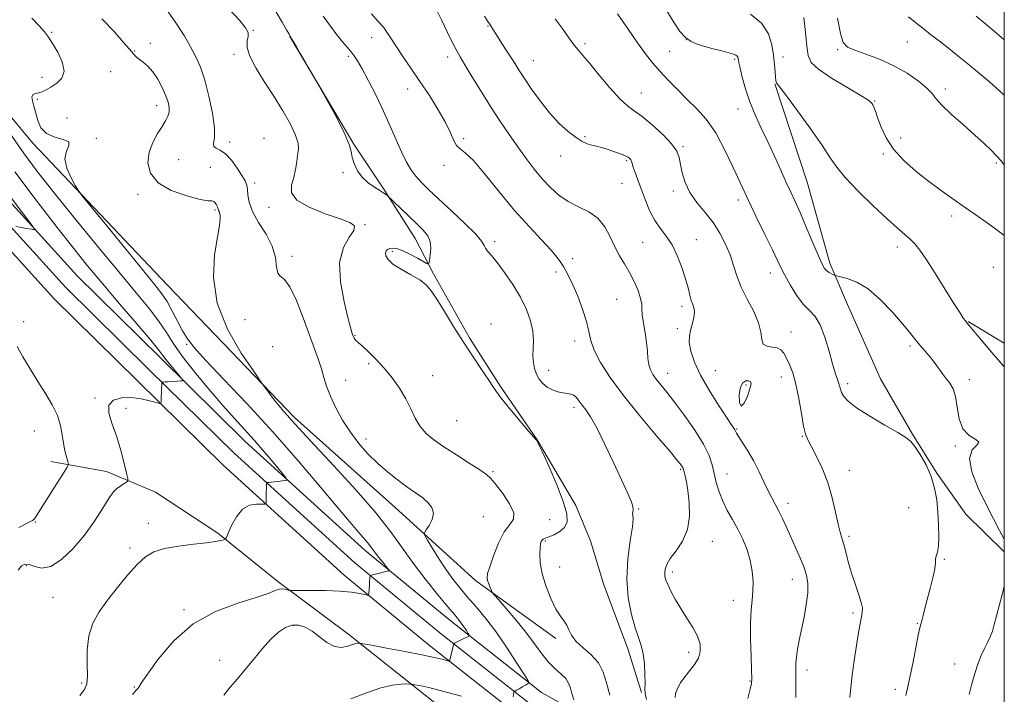
# Model space of a CAD drawing. Extents: x 2124800 to 2127700, y 292300 to 295200.
# Drawn here: x 2127136 to 2127500, y 293740 to 293989 of the extents above; entities that cross this region are included whole.
import ezdxf

# ---------------------------------------------------------------- set-up
doc = ezdxf.new("R2010")
doc.units = 0
doc.header["$MEASUREMENT"] = 0
for name, color, linetype, lineweight in [('BREAKLINE DTM HARD', 7, 'Continuous', 0), ('CONTOUR INDEX', 41, 'Continuous', 13), ('CONTOUR INTERMEDIATE', 44, 'Continuous', 0), ('CONTOUR INTERMEDIATE DEPRESSION', 44, 'Continuous', 0), ('GRID LINE', 7, 'Continuous', 0), ('SPOT ELEVATION DTM', 2, 'Continuous', 13)]:
    doc.layers.add(name, color=color, linetype=linetype, lineweight=lineweight)

msp = doc.modelspace()

# ---------------------------------------------------------------- linework, layer by layer
at = {"layer": 'BREAKLINE DTM HARD', "extrusion": (-0.03299033764538781, 0.01981157898783534, 0.9992592951581948), "elevation": -63285.04147387373, "flags": 128}
msp.add_lwpolyline([(-1347228.747605969, 1671387.070716873), (-1347228.747605969, 1671402.584480762)], dxfattribs=at)
at = {"layer": 'BREAKLINE DTM HARD'}
for points in [[(2127334.3, 293760.76, 1063.61), (2127304.63, 293782.1, 1061.57), (2127274.93, 293809.12, 1059.13), (2127237.8, 293842.33, 1058.34), (2127190.91, 293891.35, 1056.97), (2127141.16, 293943.75, 1055.5), (2127105.09, 293987.18, 1053.68)], [(2127236.11, 293983.18, 1063.98), (2127259.76, 293943.37, 1064.06), (2127270.85, 293926.82, 1064.14), (2127282.31, 293908.5, 1063.29), (2127289.13, 293895.46, 1064.25), (2127302.4, 293871.85, 1064.21), (2127313.85, 293853.89, 1064.14), (2127327.44, 293834.17, 1064.02), (2127341.78, 293809.86, 1064.48), (2127347.18, 293796.81, 1065.44), (2127351.9, 293780.92, 1065.1), (2127360.92, 293756.93, 1065.44), (2127365.99, 293740.69, 1065.86)], [(2127415.29, 293965.74, 1079.93), (2127427.23, 293929.38, 1078.93), (2127435.59, 293899.37, 1078.4), (2127442.07, 293884.2, 1077.06), (2127454.31, 293856.69, 1076.6), (2127466.14, 293836.25, 1076.14), (2127475.09, 293821.81, 1076.14), (2127485.82, 293806.68, 1077.21), (2127499.72, 293792.98, 1077.75), (2127500, 293792.782, 1077.769)], [(2127109.53, 293947.62, 1048.77), (2127157.5, 293894.74, 1050.58), (2127188.24, 293864.43, 1051.55), (2127219.6, 293833.55, 1053.19), (2127263.96, 293793.2, 1055.46), (2127295.2, 293767.46, 1057.34), (2127329.01, 293740.8, 1060.4), (2127369.44, 293718.18, 1065), (2127421.47, 293693.77, 1072.66), (2127470.22, 293674.34, 1078.84), (2127500, 293662.784, 1081.481)], [(2127105.11, 293943.56, 1048.97), (2127153.17, 293890.58, 1050.78), (2127184.03, 293860.16, 1051.75), (2127215.47, 293829.19, 1053.39), (2127260.03, 293788.66, 1055.66), (2127291.43, 293762.79, 1057.54), (2127325.67, 293735.8, 1060.6), (2127366.7, 293712.84, 1065.2), (2127419.08, 293688.26, 1072.86), (2127468.02, 293668.76, 1079.04), (2127500, 293656.35, 1081.874)], [(2127100.69, 293939.5, 1048.77), (2127148.84, 293886.42, 1050.58), (2127179.82, 293855.89, 1051.55), (2127211.34, 293824.83, 1053.19), (2127256.1, 293784.12, 1055.46), (2127287.66, 293758.12, 1057.34), (2127322.33, 293730.8, 1060.4), (2127363.96, 293707.5, 1065), (2127416.69, 293682.75, 1072.66), (2127465.82, 293663.18, 1078.84), (2127500, 293649.916, 1081.866)], [(2127444.82, 293655.99, 1077.98), (2127390.18, 293675.4, 1073.3), (2127342.56, 293703.71, 1066.86), (2127289.59, 293736.94, 1060.92), (2127257.91, 293762.18, 1057.58), (2127231.58, 293781.8, 1055.67), (2127209.51, 293799.69, 1053.75), (2127186.4, 293814.73, 1052.68), (2127168.3, 293822.38, 1051.45), (2127147.75, 293826.13, 1049.3)]]:
    msp.add_polyline3d(points, dxfattribs=at)
at = {"layer": 'CONTOUR INDEX', "flags": 128}
for points, elevation in [([(2127290.141, 293993.318), (2127292.066, 293989.338), (2127294.304, 293984.715), (2127296.315, 293980.624), (2127297.751, 293977.854), (2127299.027, 293975.628), (2127300.751, 293972.777), (2127303.363, 293968.451), (2127306.637, 293963.071), (2127310.182, 293957.375), (2127313.671, 293951.976), (2127317.033, 293946.98), (2127320.263, 293942.366), (2127323.365, 293938.114), (2127326.375, 293934.208), (2127329.337, 293930.629), (2127332.316, 293927.38), (2127335.452, 293924.528), (2127338.904, 293922.16), (2127342.726, 293920.26), (2127346.547, 293918.399), (2127349.89, 293916.046), (2127352.419, 293912.847), (2127354.359, 293909.147), (2127356.071, 293905.468), (2127357.847, 293902.193), (2127359.686, 293899.147), (2127361.515, 293896.019), (2127363.24, 293892.622), (2127364.686, 293889.274), (2127365.655, 293886.417), (2127366.044, 293884.31), (2127366.124, 293882.483), (2127366.258, 293880.28), (2127366.709, 293877.24), (2127367.331, 293873.678), (2127367.876, 293870.101), (2127368.172, 293866.928), (2127368.362, 293864.22), (2127368.662, 293861.949), (2127369.255, 293860.053), (2127370.184, 293858.338), (2127371.454, 293856.573), (2127373.103, 293854.506), (2127375.292, 293851.793), (2127378.209, 293848.062), (2127381.886, 293843.149), (2127385.709, 293837.701), (2127388.906, 293832.571), (2127390.916, 293828.39), (2127392.038, 293824.919), (2127392.782, 293821.698), (2127393.59, 293818.361), (2127394.621, 293814.914), (2127395.962, 293811.454), (2127397.658, 293808.047), (2127399.578, 293804.626), (2127401.543, 293801.093), (2127403.388, 293797.377), (2127404.974, 293793.511), (2127406.176, 293789.559), (2127406.9, 293785.597), (2127407.199, 293781.756), (2127407.158, 293778.179), (2127406.881, 293774.866), (2127406.534, 293771.245), (2127406.298, 293766.596), (2127406.303, 293760.563), (2127406.469, 293754.232), (2127406.66, 293749.049), (2127406.747, 293745.982), (2127406.611, 293744.083), (2127406.134, 293741.924), (2127405.268, 293738.488)], 1070), ([(2127191.135, 293992.313), (2127194.266, 293987.919), (2127197.02, 293983.537), (2127199.375, 293979.43), (2127201.34, 293975.697), (2127203.039, 293971.813), (2127204.624, 293967.091), (2127206.174, 293961.159), (2127207.461, 293954.89), (2127208.183, 293949.467), (2127208.186, 293945.795), (2127207.917, 293943.651), (2127207.968, 293942.533), (2127208.799, 293941.923), (2127210.317, 293941.237), (2127212.296, 293939.876), (2127214.494, 293937.466), (2127216.624, 293934.526), (2127218.382, 293931.797), (2127219.545, 293929.816), (2127220.19, 293928.284), (2127220.469, 293926.693), (2127220.596, 293924.614), (2127221.019, 293921.914), (2127222.247, 293918.54), (2127224.556, 293914.504), (2127227.289, 293910.09), (2127229.553, 293905.651), (2127230.717, 293901.542), (2127231.184, 293898.129), (2127231.612, 293895.783), (2127232.544, 293894.572), (2127234.045, 293893.358), (2127236.06, 293890.702), (2127238.487, 293885.653), (2127241.036, 293879.208), (2127243.366, 293872.854), (2127245.215, 293867.749), (2127246.625, 293863.751), (2127247.716, 293860.39), (2127248.637, 293857.229), (2127249.649, 293853.95), (2127251.042, 293850.266), (2127253.033, 293846.001), (2127255.544, 293841.423), (2127258.424, 293836.91), (2127261.547, 293832.766), (2127264.88, 293828.993), (2127268.419, 293825.518), (2127272.105, 293822.304), (2127275.68, 293819.454), (2127278.838, 293817.107), (2127281.365, 293815.33), (2127283.427, 293813.9), (2127285.286, 293812.525), (2127287.085, 293810.954), (2127288.506, 293809.129), (2127289.112, 293807.034), (2127288.643, 293804.725), (2127287.543, 293802.521), (2127286.431, 293800.815), (2127285.843, 293799.79), (2127285.981, 293798.817), (2127286.963, 293797.064), (2127288.823, 293793.962), (2127291.262, 293790.016), (2127293.895, 293785.993), (2127296.435, 293782.476), (2127298.986, 293779.281), (2127301.748, 293776.039), (2127304.879, 293772.413), (2127308.364, 293768.201), (2127312.145, 293763.237), (2127316.082, 293757.556), (2127319.704, 293752.015), (2127322.457, 293747.674), (2127323.953, 293745.287), (2127324.47, 293744.39), (2127324.451, 293744.217), (2127324.246, 293744.114), (2127323.832, 293743.892), (2127323.094, 293743.48), (2127321.989, 293742.848), (2127320.768, 293742.143), (2127319.756, 293741.556), (2127319.191, 293741.222), (2127318.972, 293741.051), (2127318.909, 293740.895), (2127318.845, 293740.612), (2127318.737, 293740.08), (2127318.575, 293739.183)], 1060), ([(2127406.198, 293991.503), (2127410.327, 293988.071), (2127412.888, 293984.17), (2127414.165, 293980.115), (2127414.74, 293976.254), (2127415.104, 293972.897), (2127415.365, 293970.18), (2127415.536, 293968.201), (2127415.64, 293966.997), (2127415.719, 293966.369), (2127415.827, 293966.059), (2127416.113, 293965.692), (2127417.132, 293964.417), (2127419.539, 293961.265), (2127423.661, 293955.71), (2127428.527, 293948.997), (2127432.836, 293942.812), (2127435.725, 293938.351), (2127438.074, 293934.848), (2127441.195, 293931.045), (2127445.975, 293926.073), (2127451.589, 293920.625), (2127456.785, 293915.784), (2127460.602, 293912.358), (2127463.235, 293910.061), (2127465.175, 293908.331), (2127466.892, 293906.596), (2127468.803, 293904.238), (2127471.308, 293900.625), (2127474.619, 293895.448), (2127478.209, 293889.67), (2127481.361, 293884.576), (2127483.529, 293881.147), (2127484.849, 293879.154), (2127485.626, 293878.064), (2127486.18, 293877.349), (2127486.89, 293876.5), (2127488.151, 293875.012), (2127490.218, 293872.556), (2127492.776, 293869.504), (2127495.372, 293866.402), (2127497.675, 293863.667), (2127499.85, 293861.189), (2127500, 293861.031)], 1080), ([(2127131.988, 293925.015), (2127137.659, 293917.556), (2127140.782, 293913.429), (2127141.79, 293911.934), (2127141.545, 293911.792), (2127140.772, 293911.934), (2127139.641, 293912.139), (2127138.182, 293912.401), (2127136.477, 293912.704), (2127134.803, 293912.999)], 1050), ([(2127135.31, 293868.63), (2127137.449, 293864.781), (2127140.112, 293860.323), (2127143.003, 293855.691), (2127145.833, 293851.246), (2127148.329, 293847.058), (2127150.225, 293843.124), (2127151.355, 293839.444), (2127151.97, 293836.032), (2127152.42, 293832.909), (2127152.975, 293830.118), (2127153.57, 293827.812), (2127154.057, 293826.166), (2127154.255, 293825.168), (2127153.85, 293824.049), (2127152.494, 293821.849), (2127150.035, 293817.982), (2127147.094, 293813.356), (2127144.487, 293809.253), (2127142.834, 293806.651), (2127141.964, 293805.319), (2127141.512, 293804.726), (2127141.002, 293804.325), (2127139.512, 293803.529), (2127136.012, 293801.737)], 1050), ([(2127299.496, 293739.441), (2127292.506, 293741.299), (2127287.412, 293742.556), (2127284.14, 293743.275), (2127282.235, 293743.641), (2127281.212, 293743.818), (2127280.453, 293743.886), (2127279.306, 293743.904), (2127277.219, 293743.865), (2127274.041, 293743.505), (2127269.717, 293742.499), (2127264.344, 293740.665), (2127258.615, 293738.411)], 1060)]:
    msp.add_lwpolyline(points, dxfattribs=dict(at, elevation=elevation))
at = {"layer": 'CONTOUR INTERMEDIATE', "flags": 128}
for points, elevation in [([(2127213.57, 293993.472), (2127217.49, 293989.24), (2127219.755, 293986.444), (2127220.637, 293984.666), (2127220.658, 293983.226), (2127220.358, 293981.509), (2127220.343, 293979.175), (2127221.237, 293975.949), (2127223.46, 293971.667), (2127226.627, 293966.611), (2127230.151, 293961.171), (2127233.49, 293955.748), (2127236.284, 293950.774), (2127238.223, 293946.691), (2127239.11, 293943.763), (2127239.222, 293941.542), (2127238.952, 293939.401), (2127238.609, 293936.858), (2127238.162, 293933.998), (2127237.496, 293931.048), (2127236.706, 293928.193), (2127236.725, 293925.436), (2127238.694, 293922.737), (2127243.272, 293920.101), (2127249.185, 293917.706), (2127254.672, 293915.775), (2127258.296, 293914.403), (2127259.912, 293913.174), (2127259.694, 293911.546), (2127257.991, 293909.007), (2127255.848, 293905.177), (2127254.479, 293899.706), (2127254.749, 293892.576), (2127256.105, 293885.091), (2127257.641, 293878.886), (2127258.639, 293875.167), (2127259.145, 293873.416), (2127259.39, 293872.687), (2127259.58, 293872.185), (2127259.792, 293871.735), (2127260.074, 293871.314), (2127260.511, 293870.855), (2127261.327, 293870.116), (2127262.784, 293868.812), (2127265.043, 293866.73), (2127267.862, 293863.96), (2127270.901, 293860.665), (2127273.852, 293857.01), (2127276.549, 293853.165), (2127278.862, 293849.301), (2127280.735, 293845.582), (2127282.41, 293842.14), (2127284.207, 293839.1), (2127286.424, 293836.508), (2127289.286, 293834.092), (2127293.001, 293831.502), (2127297.586, 293828.53), (2127302.299, 293825.544), (2127306.212, 293823.052), (2127308.701, 293821.344), (2127310.382, 293819.822), (2127312.179, 293817.668), (2127314.694, 293814.355), (2127317.245, 293810.534), (2127318.828, 293807.149), (2127318.719, 293804.812), (2127317.304, 293802.805), (2127315.248, 293800.081), (2127313.141, 293795.967), (2127311.283, 293791.287), (2127309.899, 293787.242), (2127309.15, 293784.709), (2127308.948, 293783.272), (2127309.141, 293782.192), (2127309.575, 293780.906), (2127310.092, 293779.557), (2127310.533, 293778.462), (2127310.863, 293777.764), (2127311.532, 293776.887), (2127313.113, 293775.082), (2127315.966, 293771.836), (2127319.588, 293767.595), (2127323.262, 293763.045), (2127326.427, 293758.78), (2127329.153, 293755.021), (2127331.665, 293751.899), (2127334.108, 293749.478), (2127336.308, 293747.557), (2127338.009, 293745.867), (2127339.056, 293744.17), (2127339.694, 293742.351), (2127340.267, 293740.321), (2127341.026, 293738.072)], 1062), ([(2127140.81, 293989.98), (2127143.479, 293987.083), (2127145.405, 293984.908), (2127146.88, 293982.995), (2127148.42, 293980.663), (2127150.323, 293977.454), (2127152.013, 293973.815), (2127152.699, 293970.421), (2127151.846, 293967.8), (2127149.963, 293965.901), (2127147.816, 293964.528), (2127146.019, 293963.512), (2127144.572, 293962.796), (2127143.321, 293962.349), (2127142.172, 293962.091), (2127141.271, 293961.737), (2127140.825, 293960.952), (2127140.963, 293959.483), (2127141.515, 293957.408), (2127142.235, 293954.888), (2127142.996, 293952.126), (2127144.146, 293949.484), (2127146.156, 293947.368), (2127149.21, 293946.034), (2127152.36, 293945.144), (2127154.377, 293944.209), (2127154.459, 293942.806), (2127153.528, 293940.769), (2127152.935, 293937.992), (2127153.664, 293934.52), (2127155.236, 293930.981), (2127156.802, 293928.148), (2127157.874, 293926.375), (2127159.405, 293924.327), (2127162.708, 293920.25), (2127168.562, 293913.068), (2127175.614, 293904.427), (2127181.978, 293896.653), (2127186.236, 293891.457), (2127188.842, 293888.093), (2127190.715, 293885.202), (2127192.6, 293881.746), (2127194.539, 293877.974), (2127196.397, 293874.458), (2127198.22, 293871.484), (2127200.794, 293868.205), (2127205.082, 293863.488), (2127211.748, 293856.49), (2127220.241, 293847.523), (2127229.706, 293837.186), (2127239.282, 293826.202), (2127248.084, 293815.78), (2127255.221, 293807.255), (2127260.064, 293801.579), (2127263.035, 293798.187), (2127264.818, 293796.133), (2127266.031, 293794.591), (2127267.034, 293793.196), (2127268.121, 293791.704), (2127269.482, 293789.969), (2127270.896, 293788.242), (2127272.037, 293786.875), (2127272.656, 293786.12), (2127272.809, 293785.821), (2127272.626, 293785.723), (2127272.207, 293785.61), (2127271.519, 293785.429), (2127270.501, 293785.168), (2127269.156, 293784.831), (2127267.747, 293784.483), (2127266.606, 293784.202), (2127265.974, 293784.037), (2127265.738, 293783.915), (2127265.694, 293783.731), (2127265.673, 293783.38), (2127265.632, 293782.757), (2127265.56, 293781.758), (2127265.454, 293780.359), (2127265.338, 293778.855), (2127265.241, 293777.623), (2127265.135, 293776.951), (2127264.743, 293776.781), (2127263.731, 293776.965), (2127261.799, 293777.359), (2127258.792, 293777.818), (2127254.59, 293778.198), (2127249.292, 293778.393), (2127243.876, 293778.444), (2127239.534, 293778.43), (2127237.115, 293778.424), (2127236.068, 293778.474), (2127235.497, 293778.622), (2127234.673, 293778.87), (2127233.537, 293779.048), (2127232.199, 293778.947), (2127230.605, 293778.392), (2127228.039, 293777.353), (2127223.62, 293775.834), (2127216.836, 293773.754), (2127208.649, 293770.678), (2127200.387, 293766.085), (2127193.195, 293759.806), (2127187.478, 293753.077), (2127183.457, 293747.486), (2127181.209, 293744.207), (2127180.237, 293742.766), (2127179.902, 293742.274), (2127179.669, 293741.985), (2127179.42, 293741.724), (2127179.142, 293741.454), (2127178.766, 293741.046), (2127178, 293739.988)], 1056), ([(2127166.595, 293989.697), (2127171.162, 293985.003), (2127174.682, 293981.028), (2127176.735, 293978.668), (2127177.711, 293977.549), (2127178.204, 293976.972), (2127178.725, 293976.36), (2127179.457, 293975.605), (2127180.503, 293974.713), (2127181.924, 293973.653), (2127183.618, 293972.224), (2127185.442, 293970.185), (2127187.251, 293967.417), (2127188.892, 293964.297), (2127190.208, 293961.324), (2127191.072, 293958.885), (2127191.481, 293956.922), (2127191.459, 293955.267), (2127191.025, 293953.733), (2127190.165, 293952.065), (2127188.86, 293949.99), (2127187.163, 293947.302), (2127185.437, 293944.066), (2127184.116, 293940.411), (2127183.654, 293936.501), (2127184.565, 293932.638), (2127187.382, 293929.153), (2127192.279, 293926.332), (2127198.01, 293924.269), (2127202.974, 293923.008), (2127205.966, 293922.512), (2127207.383, 293922.417), (2127208.017, 293922.274), (2127208.519, 293921.753), (2127208.968, 293920.993), (2127209.302, 293920.25), (2127209.483, 293919.718), (2127209.584, 293919.347), (2127209.704, 293919.022), (2127209.912, 293918.631), (2127210.147, 293918.06), (2127210.317, 293917.197), (2127210.322, 293915.829), (2127210.036, 293913.35), (2127209.328, 293909.054), (2127208.282, 293902.474), (2127207.858, 293894.101), (2127209.233, 293884.666), (2127213.091, 293874.983), (2127218.141, 293866.215), (2127222.597, 293859.607), (2127225.145, 293855.957), (2127226.342, 293854.264), (2127227.213, 293853.074), (2127228.56, 293851.257), (2127230.294, 293848.969), (2127232.101, 293846.684), (2127233.735, 293844.767), (2127235.214, 293843.132), (2127236.624, 293841.583), (2127238.199, 293839.793), (2127240.762, 293836.926), (2127245.284, 293832.015), (2127252.28, 293824.524), (2127260.44, 293815.645), (2127267.994, 293806.998), (2127273.643, 293799.811), (2127277.951, 293793.741), (2127281.949, 293788.051), (2127286.374, 293782.245), (2127290.793, 293776.788), (2127294.478, 293772.386), (2127296.906, 293769.518), (2127298.379, 293767.748), (2127299.404, 293766.412), (2127300.381, 293765.003), (2127301.28, 293763.628), (2127301.963, 293762.551), (2127302.305, 293761.944), (2127302.225, 293761.62), (2127301.656, 293761.3), (2127300.597, 293760.782), (2127299.32, 293760.152), (2127298.161, 293759.576), (2127297.384, 293759.178), (2127296.946, 293758.944), (2127296.727, 293758.819), (2127296.614, 293758.727), (2127296.522, 293758.482), (2127296.374, 293757.877), (2127296.116, 293756.792), (2127295.805, 293755.466), (2127295.523, 293754.228), (2127295.334, 293753.337), (2127295.227, 293752.776), (2127295.174, 293752.456), (2127295.105, 293752.308), (2127294.787, 293752.334), (2127293.951, 293752.559), (2127292.295, 293753.006), (2127289.408, 293753.703), (2127284.849, 293754.682), (2127278.531, 293755.921), (2127271.774, 293757.19), (2127266.247, 293758.208), (2127263.174, 293758.77), (2127261.975, 293758.977), (2127261.623, 293759.008), (2127261.236, 293758.99), (2127260.508, 293758.852), (2127259.28, 293758.471), (2127257.448, 293757.84), (2127255.134, 293757.41), (2127252.515, 293757.746), (2127249.758, 293759.208), (2127246.976, 293761.323), (2127244.273, 293763.412), (2127241.721, 293764.902), (2127239.28, 293765.651), (2127236.882, 293765.62), (2127234.452, 293764.772), (2127231.89, 293763.063), (2127229.091, 293760.45), (2127226, 293756.979), (2127222.771, 293753.064), (2127219.61, 293749.209), (2127216.688, 293745.797), (2127214.041, 293742.714), (2127211.674, 293739.722)], 1058), ([(2127230.935, 293992.449), (2127233.235, 293988.527), (2127234.873, 293985.632), (2127235.768, 293984.042), (2127236.121, 293983.425), (2127236.201, 293983.298), (2127236.231, 293983.255), (2127236.259, 293983.217), (2127236.286, 293983.183), (2127236.345, 293983.091), (2127236.612, 293982.64), (2127237.292, 293981.464), (2127238.489, 293979.384), (2127239.89, 293976.944), (2127241.079, 293974.872), (2127241.849, 293973.531), (2127242.835, 293971.816), (2127244.883, 293968.258), (2127248.479, 293961.975), (2127252.676, 293954.441), (2127256.17, 293947.719), (2127258.013, 293943.336), (2127258.691, 293940.68), (2127259.049, 293938.602), (2127259.787, 293936.207), (2127261.043, 293933.604), (2127262.808, 293931.152), (2127265.013, 293929.138), (2127267.333, 293927.552), (2127269.379, 293926.31), (2127270.851, 293925.343), (2127271.795, 293924.627), (2127272.343, 293924.155), (2127272.69, 293923.84), (2127273.28, 293923.275), (2127274.619, 293921.977), (2127277.02, 293919.651), (2127280.024, 293916.748), (2127282.981, 293913.91), (2127285.346, 293911.602), (2127286.999, 293909.587), (2127287.922, 293907.452), (2127288.156, 293904.941), (2127287.957, 293902.422), (2127287.635, 293900.422), (2127287.37, 293899.359), (2127286.825, 293899.225), (2127285.533, 293899.907), (2127283.215, 293901.23), (2127280.35, 293902.784), (2127277.604, 293904.101), (2127275.503, 293904.819), (2127274.011, 293905.014), (2127272.951, 293904.866), (2127272.178, 293904.52), (2127271.673, 293903.972), (2127271.447, 293903.178), (2127271.57, 293902.101), (2127272.355, 293900.735), (2127274.173, 293899.079), (2127277.192, 293897.165), (2127280.764, 293895.147), (2127284.035, 293893.209), (2127286.408, 293891.402), (2127288.301, 293889.231), (2127290.39, 293886.069), (2127293.186, 293881.505), (2127296.549, 293875.994), (2127300.176, 293870.212), (2127303.754, 293864.779), (2127306.929, 293860.099), (2127309.34, 293856.524), (2127310.836, 293854.169), (2127312.116, 293852.204), (2127314.091, 293849.562), (2127317.342, 293845.559), (2127321.122, 293841.045), (2127324.353, 293837.251), (2127326.225, 293835.096), (2127327.005, 293834.239), (2127327.226, 293834.028), (2127327.405, 293833.764), (2127327.985, 293832.57), (2127329.39, 293829.523), (2127331.833, 293824.121), (2127334.68, 293817.536), (2127337.088, 293811.362), (2127338.373, 293806.84), (2127338.497, 293803.804), (2127337.585, 293801.738), (2127335.831, 293800.203), (2127333.714, 293799.067), (2127331.786, 293798.277), (2127330.472, 293797.768), (2127329.689, 293797.414), (2127329.23, 293797.078), (2127328.915, 293796.601), (2127328.685, 293795.746), (2127328.506, 293794.252), (2127328.395, 293791.913), (2127328.56, 293788.725), (2127329.259, 293784.74), (2127330.647, 293780.12), (2127332.465, 293775.488), (2127334.355, 293771.578), (2127336.014, 293768.905), (2127337.367, 293767.101), (2127338.398, 293765.581), (2127339.178, 293763.861), (2127340.13, 293761.882), (2127341.767, 293759.689), (2127344.385, 293757.303), (2127347.42, 293754.657), (2127350.096, 293751.659), (2127351.862, 293748.223), (2127353.079, 293744.27), (2127354.337, 293739.721)], 1064), ([(2127248.447, 293990.662), (2127251.098, 293987.019), (2127253.473, 293983.858), (2127255.535, 293981.278), (2127257.278, 293979.207), (2127258.7, 293977.526), (2127259.867, 293976.029), (2127261.095, 293974.152), (2127262.766, 293971.241), (2127265.131, 293966.859), (2127267.911, 293961.445), (2127270.7, 293955.652), (2127273.17, 293950.062), (2127275.328, 293944.961), (2127277.262, 293940.562), (2127279.063, 293937), (2127280.83, 293934.105), (2127282.664, 293931.631), (2127284.716, 293929.291), (2127287.35, 293926.649), (2127290.978, 293923.227), (2127295.746, 293918.793), (2127300.728, 293914.084), (2127304.732, 293910.083), (2127306.91, 293907.505), (2127307.802, 293906.008), (2127308.293, 293904.983), (2127309.137, 293903.86), (2127310.559, 293902.22), (2127312.654, 293899.682), (2127315.419, 293896.014), (2127318.458, 293891.575), (2127321.279, 293886.873), (2127323.474, 293882.343), (2127324.982, 293878.127), (2127325.824, 293874.293), (2127326.072, 293870.889), (2127325.991, 293867.867), (2127325.895, 293865.16), (2127326.044, 293862.707), (2127326.483, 293860.475), (2127327.2, 293858.439), (2127328.193, 293856.586), (2127329.486, 293854.961), (2127331.113, 293853.623), (2127333.057, 293852.615), (2127335.111, 293851.917), (2127337.021, 293851.497), (2127338.591, 293851.284), (2127339.866, 293851.07), (2127340.947, 293850.612), (2127341.938, 293849.727), (2127342.936, 293848.481), (2127344.037, 293847), (2127345.355, 293845.267), (2127347.084, 293842.691), (2127349.438, 293838.541), (2127352.495, 293832.447), (2127355.79, 293825.498), (2127358.726, 293819.15), (2127360.828, 293814.533), (2127362.12, 293811.494), (2127362.75, 293809.553), (2127362.887, 293808.283), (2127362.781, 293807.46), (2127362.699, 293806.908), (2127362.813, 293806.338), (2127362.893, 293804.991), (2127362.612, 293801.995), (2127361.796, 293796.788), (2127360.892, 293790.042), (2127360.5, 293782.743), (2127361.043, 293775.772), (2127362.247, 293769.609), (2127363.659, 293764.633), (2127364.901, 293761.017), (2127365.887, 293758.116), (2127366.602, 293755.079), (2127367.044, 293751.335), (2127367.253, 293747.426), (2127367.282, 293744.17), (2127367.22, 293742.077), (2127367.312, 293740.417), (2127367.842, 293738.148)], 1066), ([(2127266.231, 293991.516), (2127268.614, 293988.922), (2127270.622, 293986.622), (2127272.196, 293984.487), (2127273.659, 293982.2), (2127275.433, 293979.396), (2127277.84, 293975.796), (2127280.8, 293971.473), (2127284.136, 293966.586), (2127287.632, 293961.345), (2127290.924, 293956.153), (2127293.612, 293951.465), (2127295.431, 293947.655), (2127296.653, 293944.79), (2127297.686, 293942.858), (2127298.941, 293941.654), (2127300.854, 293940.196), (2127303.863, 293937.309), (2127308.232, 293932.212), (2127313.52, 293925.695), (2127319.109, 293918.94), (2127324.421, 293912.949), (2127329.043, 293907.999), (2127332.6, 293904.184), (2127334.867, 293901.512), (2127336.204, 293899.642), (2127337.117, 293898.143), (2127338.05, 293896.582), (2127339.182, 293894.51), (2127340.63, 293891.473), (2127342.423, 293887.234), (2127344.243, 293882.42), (2127345.684, 293877.877), (2127346.519, 293874.186), (2127347.233, 293870.89), (2127348.487, 293867.27), (2127350.843, 293862.726), (2127354.448, 293857.128), (2127359.351, 293850.467), (2127365.383, 293842.946), (2127371.516, 293835.623), (2127376.508, 293829.769), (2127379.447, 293826.296), (2127380.755, 293824.687), (2127381.182, 293824.061), (2127381.373, 293823.651), (2127381.529, 293823.127), (2127381.744, 293822.267), (2127382.09, 293820.847), (2127382.548, 293818.624), (2127383.081, 293815.35), (2127383.582, 293810.936), (2127383.68, 293805.914), (2127382.937, 293800.975), (2127381.112, 293796.688), (2127378.759, 293793.136), (2127376.628, 293790.283), (2127375.302, 293788.068), (2127374.691, 293786.341), (2127374.538, 293784.929), (2127374.641, 293783.641), (2127375.026, 293782.223), (2127375.779, 293780.404), (2127376.961, 293777.982), (2127378.555, 293775.046), (2127380.526, 293771.755), (2127382.774, 293768.275), (2127384.957, 293764.796), (2127386.673, 293761.516), (2127387.591, 293758.582), (2127387.68, 293755.943), (2127386.98, 293753.496), (2127385.584, 293751.151), (2127383.795, 293748.858), (2127381.972, 293746.579), (2127380.421, 293744.311), (2127379.258, 293742.184), (2127378.549, 293740.364), (2127378.378, 293738.906)], 1068), ([(2127307.97, 293990.752), (2127309.207, 293988.778), (2127309.81, 293987.906), (2127310.118, 293987.489), (2127310.454, 293986.945), (2127311.053, 293985.942), (2127312.129, 293984.208), (2127313.799, 293981.611), (2127315.78, 293978.56), (2127317.69, 293975.599), (2127319.278, 293973.085), (2127320.826, 293970.632), (2127322.746, 293967.663), (2127325.343, 293963.795), (2127328.491, 293959.402), (2127331.955, 293955.048), (2127335.496, 293951.221), (2127338.858, 293948.107), (2127341.783, 293945.815), (2127344.094, 293944.385), (2127345.96, 293943.576), (2127347.634, 293943.078), (2127349.342, 293942.624), (2127351.195, 293942.116), (2127353.28, 293941.499), (2127355.609, 293940.747), (2127357.899, 293939.944), (2127359.794, 293939.202), (2127361.034, 293938.604), (2127361.729, 293938.105), (2127362.087, 293937.631), (2127362.306, 293937.083), (2127362.545, 293936.262), (2127362.959, 293934.948), (2127363.666, 293932.957), (2127364.658, 293930.273), (2127365.89, 293926.919), (2127367.33, 293922.997), (2127368.982, 293918.929), (2127370.858, 293915.218), (2127372.946, 293912.178), (2127375.128, 293909.374), (2127377.259, 293906.188), (2127379.208, 293902.204), (2127380.888, 293897.831), (2127382.222, 293893.687), (2127383.172, 293890.268), (2127383.844, 293887.604), (2127384.383, 293885.606), (2127384.89, 293884.146), (2127385.299, 293882.937), (2127385.501, 293881.651), (2127385.419, 293880.045), (2127385.098, 293878.219), (2127384.614, 293876.357), (2127384.067, 293874.558), (2127383.662, 293872.589), (2127383.626, 293870.132), (2127384.179, 293866.919), (2127385.496, 293862.885), (2127387.74, 293858.012), (2127390.914, 293852.445), (2127394.378, 293846.972), (2127397.326, 293842.541), (2127399.155, 293839.837), (2127400.063, 293838.49), (2127400.447, 293837.865), (2127400.685, 293837.372), (2127401.089, 293836.602), (2127401.951, 293835.191), (2127403.465, 293832.874), (2127405.417, 293829.795), (2127407.497, 293826.199), (2127409.441, 293822.348), (2127411.191, 293818.585), (2127412.738, 293815.272), (2127414.092, 293812.639), (2127415.34, 293810.376), (2127416.589, 293808.043), (2127417.931, 293805.283), (2127419.399, 293802.079), (2127421.012, 293798.495), (2127422.751, 293794.637), (2127424.445, 293790.768), (2127425.884, 293787.189), (2127426.889, 293784.064), (2127427.399, 293781.015), (2127427.384, 293777.527), (2127426.857, 293773.26), (2127426.01, 293768.579), (2127425.078, 293764.024), (2127424.265, 293760.038), (2127423.634, 293756.687), (2127423.217, 293753.938), (2127423.022, 293751.671), (2127422.981, 293749.417), (2127423.003, 293746.62), (2127423.008, 293742.941), (2127422.958, 293738.923)], 1072), ([(2127334.142, 293989.744), (2127336.668, 293986.278), (2127338.887, 293983.098), (2127340.794, 293980.433), (2127342.465, 293978.34), (2127344.316, 293976.2), (2127346.849, 293973.223), (2127350.357, 293968.943), (2127354.304, 293964.193), (2127357.944, 293960.128), (2127360.779, 293957.536), (2127363.285, 293955.733), (2127366.183, 293953.667), (2127369.923, 293950.586), (2127373.869, 293946.943), (2127377.116, 293943.492), (2127379.008, 293940.769), (2127379.9, 293938.433), (2127380.396, 293935.925), (2127381.041, 293932.827), (2127382.128, 293929.278), (2127383.891, 293925.556), (2127386.444, 293921.876), (2127389.439, 293918.197), (2127392.409, 293914.415), (2127394.97, 293910.464), (2127397.054, 293906.434), (2127398.675, 293902.452), (2127399.916, 293898.591), (2127401.134, 293894.701), (2127402.754, 293890.578), (2127405.017, 293886.117), (2127407.415, 293881.605), (2127409.251, 293877.43), (2127410.074, 293873.932), (2127410.398, 293871.261), (2127410.979, 293869.522), (2127412.362, 293868.716), (2127414.233, 293868.424), (2127416.066, 293868.123), (2127417.462, 293867.381), (2127418.538, 293866.118), (2127419.536, 293864.345), (2127420.645, 293862.021), (2127421.831, 293858.911), (2127423.003, 293854.725), (2127424.082, 293849.413), (2127425.038, 293843.867), (2127425.853, 293839.219), (2127426.561, 293836.218), (2127427.404, 293834.104), (2127428.675, 293831.738), (2127430.548, 293828.225), (2127432.728, 293823.653), (2127434.798, 293818.355), (2127436.433, 293812.722), (2127437.658, 293807.375), (2127438.589, 293802.993), (2127439.339, 293799.996), (2127440.012, 293797.763), (2127440.711, 293795.414), (2127441.525, 293792.274), (2127442.497, 293788.5), (2127443.658, 293784.451), (2127444.986, 293780.48), (2127446.253, 293776.896), (2127447.179, 293774.001), (2127447.566, 293771.982), (2127447.544, 293770.577), (2127447.323, 293769.414), (2127447.063, 293768.09), (2127446.712, 293766.089), (2127446.166, 293762.867), (2127445.373, 293758.128), (2127444.495, 293752.577), (2127443.746, 293747.168), (2127443.271, 293742.648), (2127442.959, 293738.943)], 1074), ([(2127357.072, 293991.616), (2127361.093, 293985.968), (2127364.549, 293980.797), (2127367.414, 293976.768), (2127370.006, 293973.52), (2127372.728, 293970.437), (2127375.88, 293967.047), (2127379.345, 293963.458), (2127382.903, 293959.921), (2127386.386, 293956.519), (2127389.844, 293952.653), (2127393.38, 293947.552), (2127397.068, 293940.717), (2127400.856, 293932.724), (2127404.663, 293924.419), (2127408.369, 293916.585), (2127411.699, 293909.742), (2127414.342, 293904.346), (2127416.129, 293900.617), (2127417.471, 293897.821), (2127418.924, 293894.988), (2127420.901, 293891.434), (2127423.255, 293887.616), (2127425.699, 293884.28), (2127427.993, 293881.872), (2127430.095, 293879.661), (2127432.011, 293876.621), (2127433.739, 293872.092), (2127435.251, 293866.891), (2127436.512, 293862.204), (2127437.497, 293858.93), (2127438.232, 293856.827), (2127438.754, 293855.366), (2127439.117, 293854.096), (2127439.45, 293852.864), (2127439.897, 293851.597), (2127440.681, 293850.188), (2127442.331, 293848.411), (2127445.454, 293846.007), (2127450.319, 293842.879), (2127455.85, 293839.57), (2127460.637, 293836.786), (2127463.66, 293834.971), (2127465.465, 293833.542), (2127466.992, 293831.656), (2127468.947, 293828.684), (2127471.101, 293824.857), (2127472.993, 293820.618), (2127474.271, 293816.319), (2127475.026, 293811.946), (2127475.46, 293807.394), (2127475.732, 293802.674), (2127475.834, 293798.27), (2127475.716, 293794.784), (2127475.369, 293792.626), (2127474.95, 293791.451), (2127474.661, 293790.719), (2127474.618, 293789.917), (2127474.612, 293788.618), (2127474.349, 293786.421), (2127473.628, 293783.097), (2127472.611, 293779.13), (2127471.553, 293775.179), (2127470.663, 293771.801), (2127469.974, 293769.149), (2127469.473, 293767.272), (2127469.12, 293766.04), (2127468.759, 293764.601), (2127468.205, 293761.921), (2127467.325, 293757.304), (2127466.188, 293751.408), (2127464.915, 293745.228), (2127463.622, 293739.613)], 1076), ([(2127375.336, 293992.637), (2127378.01, 293988.192), (2127380.198, 293985.004), (2127382.195, 293982.808), (2127384.271, 293981.338), (2127386.599, 293980.327), (2127389.325, 293979.505), (2127392.482, 293978.663), (2127395.644, 293977.842), (2127398.27, 293977.143), (2127399.96, 293976.636), (2127400.876, 293976.263), (2127401.321, 293975.934), (2127401.554, 293975.578), (2127401.67, 293975.204), (2127401.724, 293974.837), (2127401.781, 293974.411), (2127401.957, 293973.485), (2127402.383, 293971.526), (2127403.168, 293968.182), (2127404.348, 293963.827), (2127405.941, 293959.019), (2127407.937, 293954.195), (2127410.225, 293949.325), (2127412.663, 293944.255), (2127415.111, 293938.944), (2127417.42, 293933.778), (2127419.442, 293929.252), (2127421.11, 293925.624), (2127422.691, 293922.21), (2127424.534, 293918.092), (2127426.85, 293912.713), (2127429.29, 293906.966), (2127431.365, 293902.107), (2127432.728, 293899.067), (2127433.603, 293897.48), (2127434.356, 293896.655), (2127435.255, 293896.022), (2127436.186, 293895.499), (2127436.935, 293895.126), (2127437.422, 293894.911), (2127438.077, 293894.731), (2127439.463, 293894.433), (2127441.999, 293893.811), (2127445.527, 293892.452), (2127449.749, 293889.891), (2127454.321, 293885.911), (2127458.722, 293881.282), (2127462.39, 293877.022), (2127464.938, 293873.897), (2127466.696, 293871.665), (2127468.172, 293869.834), (2127469.776, 293867.988), (2127471.515, 293866.01), (2127473.299, 293863.862), (2127475.05, 293861.54), (2127476.736, 293859.202), (2127478.337, 293857.042), (2127479.818, 293855.128), (2127481.078, 293853.024), (2127481.999, 293850.168), (2127482.581, 293846.248), (2127483.283, 293841.95), (2127484.682, 293838.21), (2127487.05, 293835.724), (2127489.446, 293834.232), (2127490.622, 293833.234), (2127489.806, 293832.194), (2127488.113, 293830.446), (2127487.134, 293827.287), (2127488.046, 293822.308), (2127490.382, 293816.261), (2127493.266, 293810.189), (2127495.955, 293804.948), (2127498.254, 293800.644), (2127500, 293797.393)], 1078), ([(2127425.905, 293990.249), (2127426.519, 293984.678), (2127427.053, 293979.675), (2127427.528, 293976.18), (2127428.679, 293973.625), (2127431.413, 293971.069), (2127436.217, 293967.851), (2127441.876, 293964.433), (2127446.751, 293961.562), (2127449.616, 293959.769), (2127450.891, 293958.736), (2127451.408, 293957.933), (2127451.874, 293956.878), (2127452.492, 293955.291), (2127453.338, 293952.939), (2127454.529, 293949.686), (2127456.336, 293945.78), (2127459.07, 293941.563), (2127462.898, 293937.349), (2127467.401, 293933.338), (2127472.019, 293929.701), (2127476.346, 293926.518), (2127480.614, 293923.51), (2127485.216, 293920.305), (2127490.336, 293916.693), (2127495.334, 293913.108), (2127499.364, 293910.145), (2127500, 293909.651)], 1082), ([(2127438.357, 293990.028), (2127439.429, 293984.322), (2127440.514, 293980.932), (2127442.123, 293979.209), (2127444.793, 293978.089), (2127448.861, 293976.678), (2127453.868, 293974.79), (2127459.154, 293972.411), (2127464.11, 293969.598), (2127468.322, 293966.695), (2127471.426, 293964.118), (2127473.299, 293962.108), (2127474.776, 293960.205), (2127476.936, 293957.775), (2127480.515, 293954.4), (2127484.909, 293950.517), (2127489.172, 293946.781), (2127492.56, 293943.703), (2127495.121, 293941.228), (2127497.102, 293939.155), (2127498.785, 293937.246), (2127500, 293935.799)], 1084), ([(2127464.559, 293990.528), (2127467.239, 293988.414), (2127469.894, 293986.241), (2127472.788, 293983.971), (2127475.944, 293981.553), (2127479.326, 293978.935), (2127482.883, 293976.092), (2127486.523, 293973.11), (2127490.142, 293970.102), (2127493.638, 293967.166), (2127496.915, 293964.335), (2127499.879, 293961.623), (2127500, 293961.501)], 1086), ([(2127489.607, 293990.732), (2127493.23, 293987.723), (2127496.96, 293984.59), (2127500, 293981.989)], 1088), ([(2127132.336, 293947.8), (2127137.701, 293940.165), (2127142.915, 293933.203), (2127149.01, 293925.462), (2127156.644, 293915.976), (2127164.992, 293905.728), (2127172.852, 293896.185), (2127179.261, 293888.493), (2127184.186, 293882.511), (2127187.832, 293877.777), (2127190.517, 293873.779), (2127193.027, 293869.81), (2127196.267, 293865.111), (2127200.837, 293859.213), (2127206.145, 293852.8), (2127211.295, 293846.846), (2127215.622, 293842.043), (2127219.374, 293837.97), (2127223.025, 293833.929), (2127226.871, 293829.472), (2127230.487, 293825.154), (2127233.268, 293821.782), (2127234.754, 293819.928), (2127235.069, 293819.221), (2127234.484, 293819.057), (2127233.28, 293818.936), (2127231.78, 293818.784), (2127230.318, 293818.631), (2127229.168, 293818.505), (2127228.351, 293818.41), (2127227.83, 293818.346), (2127227.558, 293818.28), (2127227.452, 293818.037), (2127227.421, 293817.41), (2127227.393, 293816.275), (2127227.359, 293814.844), (2127227.331, 293813.413), (2127227.316, 293812.228), (2127227.311, 293811.34), (2127227.311, 293810.748), (2127227.254, 293810.438), (2127226.849, 293810.343), (2127225.751, 293810.382), (2127223.752, 293810.399), (2127221.201, 293809.936), (2127218.583, 293808.461), (2127216.317, 293805.701), (2127214.538, 293802.409), (2127213.312, 293799.596), (2127212.631, 293798.016), (2127212.201, 293797.388), (2127211.649, 293797.173), (2127210.599, 293796.924), (2127208.627, 293796.563), (2127205.304, 293796.101), (2127200.452, 293795.54), (2127194.912, 293794.83), (2127189.78, 293793.913), (2127185.85, 293792.682), (2127182.71, 293790.842), (2127179.645, 293788.053), (2127176.127, 293784.135), (2127172.366, 293779.539), (2127168.758, 293774.88), (2127165.661, 293770.586), (2127163.276, 293766.361), (2127161.763, 293761.725), (2127161.182, 293756.429), (2127161.173, 293751.147), (2127161.272, 293746.782), (2127161.051, 293743.92), (2127160.212, 293741.874), (2127158.494, 293739.638)], 1054), ([(2127134.462, 293933.162), (2127142.701, 293922.208), (2127150.128, 293912.548), (2127156.114, 293904.928), (2127161.342, 293898.475), (2127166.824, 293891.916), (2127173.193, 293884.424), (2127179.564, 293876.961), (2127184.673, 293870.935), (2127187.649, 293867.318), (2127189.192, 293865.329), (2127190.394, 293863.747), (2127192.079, 293861.657), (2127193.986, 293859.359), (2127195.582, 293857.458), (2127196.43, 293856.399), (2127196.47, 293855.992), (2127195.738, 293855.887), (2127194.336, 293855.799), (2127192.637, 293855.692), (2127191.081, 293855.593), (2127190.013, 293855.523), (2127189.384, 293855.48), (2127189.053, 293855.456), (2127188.889, 293855.406), (2127188.817, 293855.139), (2127188.775, 293854.426), (2127188.715, 293853.138), (2127188.642, 293851.551), (2127188.574, 293850.041), (2127188.526, 293848.91), (2127188.497, 293848.155), (2127188.48, 293847.7), (2127188.405, 293847.485), (2127187.93, 293847.536), (2127186.651, 293847.896), (2127184.292, 293848.551), (2127181.114, 293849.26), (2127177.509, 293849.726), (2127173.915, 293849.661), (2127170.942, 293848.82), (2127169.243, 293846.968), (2127169.242, 293843.955), (2127170.444, 293839.961), (2127172.122, 293835.251), (2127173.661, 293830.176), (2127174.888, 293825.428), (2127175.744, 293821.787), (2127176.18, 293819.783), (2127176.198, 293818.952), (2127175.816, 293818.582), (2127175.073, 293818.096), (2127174.113, 293817.47), (2127173.103, 293816.814), (2127172.132, 293816.122), (2127170.976, 293814.926), (2127169.334, 293812.639), (2127166.967, 293808.88), (2127163.894, 293804.086), (2127160.199, 293798.899), (2127156.024, 293793.959), (2127151.739, 293789.903), (2127147.772, 293787.368), (2127144.467, 293786.723), (2127141.827, 293787.265), (2127139.768, 293788.022), (2127138.188, 293788.176), (2127136.896, 293787.525), (2127135.684, 293786.019)], 1052), ([(2127500, 293779.994), (2127499.394, 293777.813), (2127498.199, 293773.248), (2127497.139, 293769.083), (2127496.313, 293765.86), (2127495.595, 293763.388), (2127494.803, 293761.291), (2127493.803, 293759.226), (2127492.648, 293756.979), (2127491.442, 293754.371), (2127490.268, 293751.271), (2127489.139, 293747.758), (2127488.051, 293743.962), (2127487.003, 293739.985)], 1078)]:
    msp.add_lwpolyline(points, dxfattribs=dict(at, elevation=elevation))
at = {"layer": 'CONTOUR INTERMEDIATE DEPRESSION', "elevation": 1072, "flags": 128}
msp.add_lwpolyline([(2127402.792, 293846.539), (2127402.182, 293847.889), (2127402.102, 293850.707), (2127402.544, 293853.538), (2127403.453, 293855.238), (2127404.573, 293855.905), (2127405.598, 293855.949), (2127406.262, 293855.655), (2127406.441, 293854.795), (2127406.052, 293853.019), (2127405.09, 293850.264), (2127403.871, 293847.639), (2127402.792, 293846.539)], dxfattribs=at)
at = {"layer": 'GRID LINE', "flags": 128}
msp.add_lwpolyline([(2125000, 292500), (2127500, 292500), (2127500, 295000), (2125000, 295000), (2125000, 292500)], dxfattribs=at)
at = {"layer": 'SPOT ELEVATION DTM'}
for p in [(2127309.22, 293987.13, 1071.9), (2127148.05, 293984.68, 1056.1), (2127222.59, 293985.53, 1062.1), (2127266.32, 293982.74, 1067.4), (2127184.54, 293980.67, 1058.4), (2127345.08, 293980.57, 1074.3), (2127382.55, 293982.08, 1078.1), (2127464.15, 293981.18, 1085.1), (2127178.72, 293977.78, 1058.1), (2127215.47, 293976.59, 1061.6), (2127257.65, 293975.91, 1065.7), (2127294.37, 293975.67, 1069.5), (2127376.41, 293977.71, 1076.9), (2127418.21, 293975.6, 1080.5), (2127438.44, 293978.35, 1083.8), (2127326.05, 293974.32, 1072.8), (2127400.42, 293974.72, 1077.8), (2127144.54, 293968.14, 1055.4), (2127169.87, 293970.25, 1056.8), (2127279.63, 293963.8, 1067.4), (2127365.95, 293962.32, 1074.8), (2127478.17, 293963.78, 1084.4), (2127142.83, 293959.94, 1056.2), (2127186.84, 293957.65, 1057.4), (2127452.08, 293959.33, 1082.1), (2127401.67, 293956.37, 1077.3), (2127153.78, 293953.08, 1057.6), (2127345.05, 293946.22, 1072.2), (2127164.63, 293945.51, 1056.2), (2127213.84, 293944.26, 1060.5), (2127226.53, 293945.59, 1060.6), (2127300.28, 293945.44, 1068.2), (2127381.25, 293942.51, 1074.2), (2127461.72, 293945.66, 1082.7), (2127336.17, 293939.01, 1071.4), (2127455.28, 293939.74, 1081.7), (2127195, 293937.73, 1059.2), (2127292.98, 293935.53, 1067.7), (2127360.56, 293937.27, 1071.8), (2127497.09, 293936.48, 1083.8), (2127206.65, 293934.86, 1058.6), (2127255.77, 293932.93, 1063.9), (2127223.03, 293929.08, 1060.4), (2127358.76, 293928.93, 1071.1), (2127179.97, 293924.87, 1057.6), (2127377.74, 293926.04, 1073.6), (2127401.69, 293922.83, 1075.6), (2127208.45, 293919.07, 1057.8), (2127228.34, 293920.02, 1061.5), (2127480.53, 293916.9, 1081.5), (2127263.87, 293913.69, 1062.1), (2127311.78, 293907.41, 1066.4), (2127366.43, 293907.12, 1071.1), (2127386.2, 293908.14, 1072.7), (2127273.94, 293903.75, 1064.3), (2127460.47, 293905.46, 1079.5), (2127236.85, 293902, 1060.5), (2127340.5, 293901.07, 1068.4), (2127334.36, 293896.1, 1067.7), (2127413.51, 293895.78, 1075.4), (2127495.99, 293897.83, 1081.4), (2127356.85, 293886.1, 1068.9), (2127380.94, 293883.44, 1071.6), (2127137.76, 293877.81, 1050.9), (2127219.57, 293878.56, 1059.1), (2127310.33, 293876.91, 1064.3), (2127379.2, 293875.22, 1071.7), (2127421.2, 293873.98, 1074.8), (2127260.19, 293872.68, 1062.1), (2127341.31, 293870.71, 1067.5), (2127197.92, 293869.48, 1055.8), (2127229.74, 293868.51, 1058.1), (2127465.11, 293868.84, 1077.7), (2127265.15, 293862.32, 1061.7), (2127331.67, 293859.8, 1066.7), (2127375.69, 293858.71, 1070.7), (2127393.31, 293859.7, 1072.9), (2127256.67, 293856.17, 1060.9), (2127288.89, 293857.87, 1062.9), (2127417.61, 293857.32, 1073.3), (2127487.13, 293856.41, 1078.5), (2127404.59, 293854.37, 1071.7), (2127442.19, 293854.88, 1076.4), (2127164.05, 293849.6, 1051.9), (2127175.55, 293845.78, 1052.4), (2127341.02, 293846.18, 1065.6), (2127297.73, 293841.17, 1063.1), (2127141.64, 293837.34, 1048.5), (2127401.12, 293838.08, 1072.1), (2127264.21, 293834.41, 1060.5), (2127425.42, 293835.4, 1073.9), (2127481.9, 293831.88, 1077.9), (2127311.17, 293822.41, 1062.2), (2127380.41, 293823.21, 1067.8), (2127442.81, 293822.81, 1074.7), (2127397.56, 293821.52, 1070.9), (2127364.95, 293808.54, 1066.1), (2127420.1, 293810.66, 1072.5), (2127464.7, 293809.05, 1074.7), (2127307.6, 293805.74, 1060.9), (2127332.1, 293804.6, 1062.8), (2127142.05, 293803.75, 1050.1), (2127183.86, 293803.25, 1053.3), (2127442.61, 293798.5, 1074.3), (2127176.97, 293794.13, 1053.6), (2127330.44, 293796.71, 1064.2), (2127392.19, 293796.6, 1068.7), (2127477.88, 293789.96, 1076.2), (2127138.7, 293787.62, 1052.2), (2127335.79, 293787.1, 1064.8), (2127377.32, 293785.24, 1068.4), (2127421.7, 293782.59, 1071.3), (2127148.59, 293775.87, 1052.8), (2127399.91, 293774.86, 1069.3), (2127196.95, 293771.34, 1055.8), (2127444.05, 293770.14, 1073.7), (2127237.38, 293765.56, 1058.2), (2127467.91, 293766.27, 1075.9), (2127383.39, 293755.56, 1067.5), (2127210.17, 293752.66, 1057.5), (2127481.69, 293751.28, 1077.5), (2127427.1, 293749.05, 1072.5), (2127159.15, 293744.25, 1053.7), (2127178.61, 293742.78, 1055.9), (2127406.01, 293745, 1069.9), (2127459.69, 293741.93, 1075.53)]:
    msp.add_point(p, dxfattribs=at)

doc.saveas('drawing.dxf')
